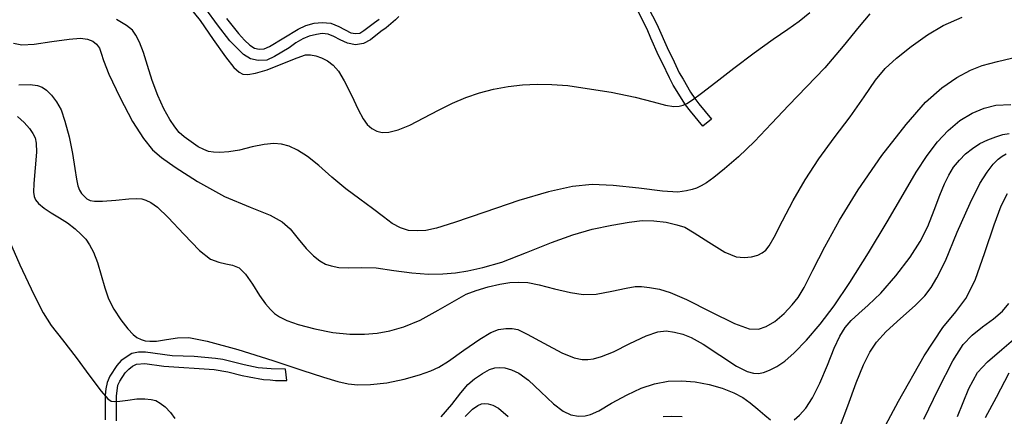
# Model space of a CAD drawing. Units: millimetres. Extents: x 737498 to 744362, y 4308752 to 4314384.
# Drawn here: x 740063 to 740506, y 4312373 to 4312552 of the extents above; entities that cross this region are included whole.
import ezdxf

# ---------------------------------------------------------------- set-up
doc = ezdxf.new("R2010")
doc.units = ezdxf.units.MM
doc.header["$LTSCALE"] = 0.5
doc.header["$MEASUREMENT"] = 0
doc.layers.add('26sendas', color=252, linetype='Continuous')
doc.layers.add('8curva nivel', color=252, linetype='Continuous')

msp = doc.modelspace()

# ---------------------------------------------------------------- linework, layer by layer
at = {"layer": '26sendas', "linetype": 'Continuous'}
for points in [[(740343.75, 4312561.12), (740349.75, 4312549.5), (740355, 4312537.62), (740356.75, 4312534.12), (740359.75, 4312527.62), (740361.5, 4312524.75), (740364.88, 4312518.88), (740366.75, 4312516.12), (740368.62, 4312513.62), (740374.25, 4312506.75), (740370.38, 4312503.62), (740364.88, 4312510.38), (740362.62, 4312513.25), (740357.12, 4312522.12), (740355.38, 4312525.38), (740352.25, 4312531.88), (740350.5, 4312535.38), (740347, 4312543.25), (740345.38, 4312547.25), (740341.38, 4312555.12)], [(740233.75, 4312552.88), (740232.25, 4312551.38), (740228.12, 4312547.88), (740225.75, 4312546.12), (740221, 4312542.5), (740217.88, 4312540.75), (740214.38, 4312540.12), (740210.75, 4312540.88), (740207.5, 4312542.38), (740204.62, 4312544), (740202, 4312545), (740199.38, 4312545.25), (740196.75, 4312544.88), (740193.5, 4312544.12), (740190.62, 4312542.88), (740187.5, 4312541.12), (740184.5, 4312538.88), (740178, 4312534.88), (740174.5, 4312533.25), (740170.62, 4312533.12), (740167.12, 4312533.88), (740164, 4312535.88), (740157.88, 4312542), (740152.25, 4312549.12), (740147.12, 4312556.38)], [(740156.38, 4312552), (740161.75, 4312545.25), (740164.5, 4312542.25), (740166.88, 4312540), (740169, 4312538.75), (740171, 4312538.25), (740173.25, 4312538.38), (740175.75, 4312539.38), (740188.5, 4312547.25), (740192, 4312548.88), (740195.75, 4312550), (740199.38, 4312550.25), (740203.25, 4312549.88), (740206.88, 4312548.38), (740212.25, 4312545.62), (740214.38, 4312545.25), (740216.25, 4312545.5), (740218.12, 4312546.62), (740222.88, 4312550.25), (740225, 4312551.75)], [(740106.88, 4312371.12), (740106.88, 4312382.25), (740107.5, 4312387.12), (740108.38, 4312389), (740110.88, 4312392.75), (740112.5, 4312394.38), (740114.12, 4312395.62), (740115.88, 4312396.62), (740119.62, 4312396.88), (740128.25, 4312395.62), (740150.75, 4312394.12), (740157, 4312393.12), (740163.38, 4312391.5), (740166.62, 4312390.88), (740173, 4312389.62), (740176, 4312389.5), (740178.38, 4312389.25), (740183.5, 4312389.25), (740182.88, 4312394.38), (740176.38, 4312394.5), (740170.62, 4312395), (740164.25, 4312396.25), (740154.75, 4312398.62), (740151.38, 4312399.12), (740141.88, 4312400), (740131.88, 4312400.38), (740120, 4312402), (740116.88, 4312402), (740113.88, 4312401.38), (740109, 4312398.25), (740107.12, 4312396), (740103.88, 4312391.25), (740102.75, 4312388.38), (740102.12, 4312385.5), (740101.88, 4312382.62), (740101.88, 4312371.5)]]:
    msp.add_lwpolyline(points, dxfattribs=at)
at = {"layer": '8curva nivel', "linetype": 'Continuous'}
for points in [[(740139.5, 4312557.5), (740144.5, 4312551.12), (740150.38, 4312542.62), (740155.88, 4312534.75), (740159.62, 4312530), (740162, 4312527.88), (740163.75, 4312527), (740166, 4312526.88), (740169.38, 4312527.38), (740174.62, 4312529), (740181.62, 4312531.75), (740188.12, 4312534.38), (740191.88, 4312535.62), (740194.12, 4312535.62), (740196.5, 4312535.25), (740199.12, 4312534.38), (740201.75, 4312533), (740204.25, 4312531), (740206.62, 4312528.38), (740209.25, 4312524), (740212.5, 4312517.62), (740215.5, 4312511.12), (740217.75, 4312506.88), (740219.62, 4312504.38), (740221.62, 4312502.62), (740223.88, 4312501.38), (740226.25, 4312500.75), (740229.38, 4312500.88), (740233.5, 4312502), (740238.75, 4312504.12), (740245, 4312507.38), (740251.62, 4312510.88), (740257.88, 4312514), (740263.88, 4312516.5), (740270, 4312518.62), (740276.38, 4312520.25), (740282.88, 4312521.5), (740289.38, 4312522.25), (740296, 4312522.5), (740302.62, 4312522.38), (740309.75, 4312521.88), (740318.38, 4312520.62), (740329.25, 4312518.88), (740340, 4312516.62), (740348.12, 4312514.5), (740353.62, 4312513), (740357.38, 4312512.5), (740359.75, 4312512.62), (740361.5, 4312513), (740363.25, 4312513.75), (740365.75, 4312515.38), (740369.88, 4312518.38), (740376.25, 4312523.38), (740384.38, 4312529.75), (740393.5, 4312536.62), (740402, 4312542.75), (740408.62, 4312547.25), (740413.75, 4312550.88), (740418.5, 4312554.75)], [(740060.62, 4312540.88), (740064.38, 4312540.25), (740070, 4312540.5), (740077.88, 4312541.62), (740085.62, 4312542.75), (740090.75, 4312543.12), (740093.88, 4312542.75), (740096.25, 4312541.88), (740098, 4312540.5), (740099.25, 4312538.62), (740100.12, 4312536.38), (740101.12, 4312533.12), (740103.5, 4312527), (740108.38, 4312516.62), (740114.12, 4312505.75), (740119.12, 4312498), (740123.12, 4312493), (740127.12, 4312489.5), (740133.25, 4312485.12), (740143.38, 4312478.75), (740155.5, 4312472), (740167, 4312467.12), (740176, 4312463.62), (740181.38, 4312460.62), (740185, 4312457.38), (740188.5, 4312453), (740192.12, 4312448.62), (740195.5, 4312445.25), (740198.38, 4312443), (740200.88, 4312441.62), (740203.38, 4312440.75), (740206.88, 4312440.12), (740211.38, 4312439.88), (740217, 4312440), (740223.62, 4312439.88), (740231.5, 4312438.75), (740239.62, 4312437.62), (740247.12, 4312437.12), (740253.62, 4312437.25), (740259.25, 4312437.62), (740264.88, 4312438.5), (740271.5, 4312440), (740280.12, 4312442.5), (740291.12, 4312446.75), (740302.38, 4312451.25), (740312, 4312454.75), (740320.75, 4312457.25), (740329.5, 4312459.12), (740337.25, 4312460.38), (740343.12, 4312461.12), (740348.38, 4312461), (740353.88, 4312460.38), (740358.75, 4312459.25), (740362.25, 4312458.12), (740366.5, 4312455.62), (740373.12, 4312451.38), (740380.25, 4312447), (740385.38, 4312444.88), (740389, 4312444.5), (740392.25, 4312444.88), (740395.12, 4312445.62), (740397.12, 4312446.62), (740398.75, 4312447.88), (740400.25, 4312449.75), (740402.5, 4312453.75), (740406.25, 4312461), (740411, 4312470.12), (740416.38, 4312479.5), (740422.5, 4312488.88), (740429.5, 4312498.38), (740436.62, 4312507.88), (740442.88, 4312516.75), (740448, 4312524.25), (740452.38, 4312529.5), (740457.38, 4312534.12), (740464, 4312539.38), (740471.38, 4312544.62), (740478.38, 4312548.88), (740487, 4312552.62)], [(740445.38, 4312554.12), (740440.62, 4312548.38), (740433.5, 4312539.62), (740425.25, 4312529.88), (740417, 4312521.25), (740409, 4312513.12), (740401.25, 4312504.88), (740393.62, 4312496.75), (740386.38, 4312489.75), (740380.12, 4312484.38), (740375.38, 4312480.5), (740372.12, 4312478.12), (740369.62, 4312476.75), (740367.62, 4312475.75), (740365.62, 4312475.12), (740363, 4312474.5), (740359.12, 4312474), (740352.25, 4312474.38), (740341.62, 4312475.75), (740330.12, 4312477), (740320.75, 4312477.38), (740311.88, 4312476.5), (740301.12, 4312474.12), (740287.75, 4312470.25), (740272.38, 4312465), (740258.88, 4312460.25), (740250.75, 4312457.75), (740246, 4312456.75), (740242, 4312456.5), (740238.12, 4312456.75), (740234.5, 4312457.88), (740230.88, 4312459.88), (740226.88, 4312462.88), (740222, 4312466.62), (740216.25, 4312470.75), (740210, 4312475.5), (740203.75, 4312480.75), (740197.88, 4312485.88), (740192.75, 4312490), (740188.25, 4312492.88), (740184.5, 4312494.62), (740181.12, 4312495.5), (740177.62, 4312495.75), (740173.25, 4312495.38), (740167.88, 4312494.25), (740162.25, 4312492.88), (740157.38, 4312492.12), (740153.38, 4312491.75), (740150.5, 4312491.88), (740148.25, 4312492.25), (740146.12, 4312493.12), (740143.62, 4312494.38), (740140.5, 4312496.5), (740137.38, 4312498.75), (740135.12, 4312500.75), (740133.12, 4312503.25), (740130.88, 4312506.62), (740128.25, 4312511.38), (740125.5, 4312517.38), (740123, 4312524.12), (740120.88, 4312530.88), (740119, 4312536.75), (740117.25, 4312541.38), (740115.62, 4312544.5), (740114.12, 4312546.75), (740111.38, 4312548.88), (740106.88, 4312551.62)], [(740063, 4312522.25), (740068.12, 4312522.38), (740071.38, 4312521.88), (740073.5, 4312521.12), (740075.5, 4312519.75), (740077.75, 4312517.62), (740080, 4312514.62), (740082, 4312511), (740083.75, 4312505.88), (740085.62, 4312498.88), (740087.12, 4312491.25), (740088.25, 4312484.62), (740089, 4312479.75), (740089.62, 4312476.75), (740090.38, 4312474.88), (740091.25, 4312473.38), (740092.38, 4312472.12), (740093.62, 4312471), (740095.12, 4312470.25), (740097.12, 4312469.88), (740100.62, 4312469.88), (740106.62, 4312470.38), (740112.5, 4312470.88), (740116.12, 4312471.12), (740118.25, 4312470.88), (740120.12, 4312470.38), (740122.38, 4312469.25), (740125.38, 4312467.12), (740130.12, 4312462.5), (740137.25, 4312455), (740144.25, 4312447.75), (740149.25, 4312443.75), (740152.88, 4312442.38), (740156.12, 4312441.75), (740159.12, 4312441.12), (740162, 4312439.88), (740164.88, 4312437.12), (740168.12, 4312432.5), (740171.25, 4312427.5), (740173.88, 4312423.75), (740176.12, 4312421.12), (740177.88, 4312419.38), (740180.12, 4312417.88), (740183.5, 4312416.25), (740188.62, 4312414.38), (740196, 4312412.5), (740204.12, 4312410.88), (740211.75, 4312410.12), (740218.38, 4312410.12), (740224.12, 4312410.5), (740229.75, 4312411.62), (740236.12, 4312413.38), (740243.38, 4312416.38), (740251.5, 4312420.88), (740258.75, 4312425.12), (740264, 4312428), (740268.62, 4312429.75), (740273.88, 4312431.38), (740279.25, 4312432.5), (740283.75, 4312433.25), (740287.75, 4312433.5), (740291.75, 4312433.25), (740296.88, 4312432.25), (740303.75, 4312430.5), (740310.88, 4312428.75), (740316.62, 4312427.88), (740322.5, 4312428.12), (740329.5, 4312429.38), (740336, 4312430.75), (740340, 4312431.5), (740342.88, 4312431.5), (740346.5, 4312431.12), (740350.88, 4312430.38), (740355.75, 4312428.88), (740363.12, 4312425.62), (740374, 4312420.12), (740384.62, 4312414.88), (740391.25, 4312412.5), (740395.38, 4312412.38), (740398.88, 4312413.5), (740402.75, 4312415.75), (740407, 4312419.38), (740410.62, 4312423.25), (740413.25, 4312426.5), (740415.88, 4312431), (740419.88, 4312438.88), (740425.25, 4312449.38), (740431.75, 4312461.38), (740440.25, 4312475), (740450.88, 4312490.38), (740461.75, 4312504.38), (740470.5, 4312514.38), (740477.88, 4312520.88), (740484.62, 4312525.5), (740490.62, 4312528.75), (740496, 4312530.88), (740502.88, 4312532.75), (740512.25, 4312535)], [(740062.38, 4312508), (740065.5, 4312505.25), (740067.88, 4312502.5), (740069.38, 4312500.25), (740070.38, 4312498.38), (740070.88, 4312496), (740071, 4312491.88), (740070.38, 4312484.88), (740069.75, 4312477.88), (740069.62, 4312474), (740069.88, 4312472), (740070.5, 4312470.5), (740071.88, 4312468.88), (740074.38, 4312466.75), (740077.62, 4312464.62), (740081.25, 4312462.38), (740084.88, 4312460.12), (740088.38, 4312457.5), (740091.12, 4312454.88), (740093.12, 4312452.75), (740094.75, 4312450.25), (740096.62, 4312446.88), (740098.38, 4312442.25), (740100, 4312436.62), (740101.62, 4312430.88), (740103.38, 4312426), (740105.75, 4312421.38), (740108.88, 4312416.5), (740112, 4312412.5), (740114.38, 4312410), (740116.12, 4312408.62), (740118, 4312407.75), (740119.75, 4312407.12), (740121.88, 4312406.88), (740124.88, 4312407), (740129.38, 4312407.75), (740134.38, 4312408.5), (740139.5, 4312408.62), (740147.62, 4312407), (740161.5, 4312403.12), (740177.12, 4312398.25), (740190.25, 4312393.88), (740199.88, 4312390.75), (740206.38, 4312388.75), (740211, 4312387.75), (740215.38, 4312387.25), (740221, 4312387.38), (740228.38, 4312388.25), (740236.25, 4312389.88), (740243.12, 4312391.75), (740248.25, 4312393.62), (740251.75, 4312395.25), (740256.12, 4312398), (740263, 4312402.88), (740270.25, 4312407.88), (740275.12, 4312410.88), (740278.62, 4312412.12), (740281.88, 4312412.62), (740284.75, 4312412.62), (740287.25, 4312412.12), (740291.5, 4312410.12), (740299, 4312406), (740307, 4312401.75), (740312.62, 4312399.5), (740316.12, 4312398.75), (740318.75, 4312398.62), (740321.25, 4312399), (740324.88, 4312400), (740330.25, 4312402.12), (740337.62, 4312405.88), (740345, 4312409.38), (740350.25, 4312411.12), (740354, 4312411.5), (740357.75, 4312411), (740361.38, 4312410.12), (740365.12, 4312408.62), (740370.5, 4312405.62), (740378, 4312400.62), (740385.5, 4312395.75), (740390.38, 4312393.25), (740393.25, 4312392.5), (740395.38, 4312392.38), (740397.62, 4312392.88), (740400.38, 4312393.88), (740403.62, 4312395.5), (740407.25, 4312397.88), (740411.5, 4312401.62), (740417, 4312407.38), (740423.12, 4312414.62), (740429.38, 4312422.88), (740436.5, 4312433.38), (740444.88, 4312446.62), (740453.25, 4312460.62), (740460.38, 4312472.88), (740466.25, 4312482.88), (740471.25, 4312490.38), (740475.88, 4312496.5), (740480.62, 4312501.62), (740485.88, 4312506.12), (740491.38, 4312509.5), (740496.88, 4312511.75), (740502, 4312513), (740508.88, 4312513.38)], [(740411.38, 4312371.62), (740413.88, 4312373.62), (740416.62, 4312376.75), (740419.62, 4312381.5), (740423, 4312388), (740426.5, 4312396.12), (740429.5, 4312403.75), (740432, 4312409.25), (740434.38, 4312413.12), (740437.12, 4312416.25), (740440.5, 4312419.38), (740444.75, 4312423.12), (740450.38, 4312428.5), (740457.12, 4312436.38), (740463.62, 4312444.75), (740468.12, 4312451.75), (740471.5, 4312458.5), (740474.38, 4312465.88), (740476.88, 4312472.62), (740479, 4312477.75), (740481, 4312481.62), (740483.12, 4312485.12), (740485.75, 4312488.25), (740488.5, 4312491.12), (740491.62, 4312493.5), (740494.88, 4312495.75), (740498.5, 4312497.5), (740502, 4312498.88), (740505.25, 4312499.88), (740508, 4312500.38)], [(740431.75, 4312368), (740435.5, 4312377.88), (740439.38, 4312388.25), (740442.62, 4312396.25), (740445.5, 4312402), (740448.38, 4312406.5), (740452.75, 4312411.25), (740459.25, 4312417.12), (740465.75, 4312423), (740470.12, 4312427.38), (740473, 4312431), (740475.62, 4312435.38), (740479.38, 4312443.12), (740484.75, 4312455.88), (740490.5, 4312469), (740494.88, 4312477.88), (740498.12, 4312483), (740500.88, 4312486.5), (740503.12, 4312488.75), (740504.88, 4312490.12), (740506.75, 4312491.12)], [(740446.75, 4312358.38), (740458.38, 4312379.88), (740469.88, 4312400.38), (740478.25, 4312413.12), (740484.12, 4312420.12), (740488.62, 4312426.12), (740492.75, 4312434.38), (740497.12, 4312446.75), (740501.25, 4312459.25), (740504.5, 4312467.75), (740507.38, 4312473.38)], [(740056.75, 4312456.75), (740063.5, 4312441.25), (740069.75, 4312427.88), (740074, 4312419.62), (740077.62, 4312414), (740082.62, 4312407.5), (740088.75, 4312399.62), (740095, 4312391.25), (740100.12, 4312384.38), (740103, 4312381), (740104.5, 4312380), (740106.12, 4312379.75), (740108.38, 4312379.88), (740112, 4312380.38), (740116.12, 4312381), (740119.62, 4312381), (740122.5, 4312380.75), (740124.62, 4312380.25), (740126.62, 4312379.12), (740128.88, 4312377.38), (740131.25, 4312374.88), (740133.12, 4312372.12)], [(740469.75, 4312371.88), (740476.25, 4312385.5), (740482.75, 4312398.12), (740487.38, 4312405.5), (740491.38, 4312409.62), (740496.12, 4312413.38), (740501, 4312417), (740505, 4312420.38), (740507.88, 4312423.88)], [(740484.88, 4312373.12), (740489.88, 4312385.62), (740493.88, 4312392.88), (740498.38, 4312397.62), (740504.75, 4312403.12), (740511, 4312408.62)], [(740252.88, 4312372.88), (740257.62, 4312378.5), (740261.62, 4312383.75), (740264.88, 4312387.5), (740267.88, 4312390), (740271.38, 4312392.38), (740274.62, 4312394.12), (740276.88, 4312395), (740278.88, 4312395.12), (740281.5, 4312394.88), (740284.5, 4312394), (740287.75, 4312392.5), (740292, 4312389.38), (740297.62, 4312384.12), (740303.38, 4312378.75), (740307.62, 4312375.38), (740311.12, 4312373.75), (740314.5, 4312373.25), (740317.5, 4312373.38), (740320, 4312373.88), (740323.62, 4312375.62), (740329.38, 4312379), (740336.38, 4312382.75), (740342.75, 4312385.75), (740348.75, 4312387.75), (740354.88, 4312388.88), (740360.88, 4312389.12), (740367, 4312388.62), (740373.25, 4312387.5), (740379.12, 4312385.75), (740384.38, 4312383.75), (740388.38, 4312381.62), (740391.75, 4312379.25), (740395.12, 4312376.38), (740398.25, 4312373.62), (740400.88, 4312371.62)], [(740497.38, 4312372.62), (740502.38, 4312381.75), (740508, 4312392.62)], [(740263.62, 4312373.12), (740266.88, 4312376.38), (740269.25, 4312378), (740271, 4312378.75), (740272.5, 4312378.88), (740274, 4312378.75), (740276, 4312378.12), (740278.62, 4312376.75), (740283, 4312373.12)], [(740352.62, 4312373), (740356.25, 4312373.25), (740361.12, 4312373.12)]]:
    msp.add_lwpolyline(points, dxfattribs=at)

doc.saveas('drawing.dxf')
